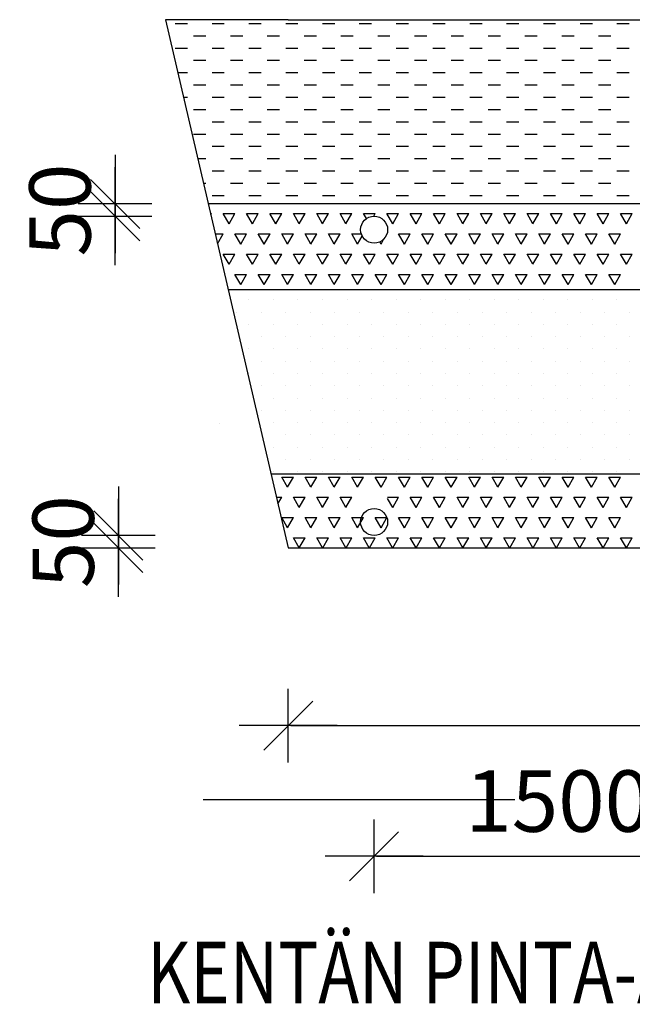
# Model space of a CAD drawing. Extents: x -61183 to 137207, y -89304 to 77996.
# Drawn here: x 81752 to 84249, y -11113 to -7104 of the extents above; entities that cross this region are included whole.
import ezdxf

# ---------------------------------------------------------------- set-up
doc = ezdxf.new("R2010")
doc.units = 0
doc.header["$LTSCALE"] = 100
doc.header["$PDSIZE"] = 50
doc.linetypes.add('DASHED', pattern=[0.75, 0.5, -0.25])
doc.linetypes.add('HIDDENX2', pattern=[19.05, 12.7, -6.35])
doc.layers.get('0').update_dxf_attribs({"color": 250, "linetype": 'CONTINUOUS'})
doc.layers.get('DEFPOINTS').update_dxf_attribs({"linetype": 'CONTINUOUS'})
for name, color, linetype in [('5', 7, 'CONTINUOUS'), ('imeytysputki', 5, 'CONTINUOUS'), ('POHJAVESI', 5, 'HIDDENX2'), ('salaojaputki', 3, 'CONTINUOUS'), ('SEPELI', 8, 'CONTINUOUS'), ('SUODATINKANGAS', 1, 'DASHED'), ('V8TXT', 7, 'CONTINUOUS')]:
    doc.layers.add(name, color=color, linetype=linetype)
doc.styles.add('S', font='txt.shx', dxfattribs={"width": 0.8})
doc.dimstyles.new('ARK0', dxfattribs={"dimscale": 100, "dimtxt": 2.5, "dimasz": 0.1, "dimexe": 0, "dimexo": 0, "dimgap": 1, "dimtad": 1, "dimdec": 0, "dimzin": 0, "dimdsep": 46, "dimtxsty": 'S', "dimblk": 'A8MITTA', "dimcen": 2.5, "dimse1": 1, "dimse2": 1, "dimclrt": 3, "dimadec": 0, "dimazin": 0, "dimtp": 6, "dimtm": 6, "dimtfac": 1, "dimtdec": 0, "dimtix": 1, "dimtmove": 0, "dimatfit": 3, "dimldrblk": 'NONE', "dimfxl": 1, "dimtolj": 1, "dimtzin": 0, "dimarcsym": 0})

# ---------------------------------------------------------------- blocks, each defined once
blk = doc.blocks.new('A8MITTA')
for p, q in [((0, 15), (0, -15)), ((-10, -10), (10, 10)), ((-20, 0), (20, 0))]:
    blk.add_line(p, q)
blk = doc.blocks.new('*D29')
at = {"layer": 'DEFPOINTS', "color": 0, "transparency": 16777216}
for p in [(82846.6, -9254.3), (88846.6, -9254.3), (88846.6, -9978.2)]:
    blk.add_point(p, dxfattribs=at)
at = {"layer": 'SEPELI', "color": 0, "lineweight": -2, "transparency": 16777216}
blk.add_line((82856.6, -9978.2), (88836.6, -9978.2), dxfattribs=at)
at = {"layer": 'SEPELI', "color": 0, "lineweight": -2, "transparency": 16777216, "xscale": 10, "yscale": 10, "zscale": 10, "rotation": 180}
blk.add_blockref('A8MITTA', (82846.6, -9978.2), dxfattribs=at)
at = {"layer": 'SEPELI', "color": 0, "lineweight": -2, "transparency": 16777216, "xscale": 10, "yscale": 10, "zscale": 10}
blk.add_blockref('A8MITTA', (88846.6, -9978.2), dxfattribs=at)
at = {"layer": 'SEPELI', "color": 3, "transparency": 16777216, "insert": (85846.6, -9753.2), "char_height": 250, "attachment_point": 5, "style": 'S'}
blk.add_mtext('\\A1;6000', dxfattribs=at)
blk = doc.blocks.new('_None')
blk = doc.blocks.new('*D30')
at = {"layer": 'DEFPOINTS', "color": 0, "transparency": 16777216}
for p in [(83196.6, -9149.3), (84696.6, -9149.3), (84696.6, -10510.3)]:
    blk.add_point(p, dxfattribs=at)
at = {"layer": 'SEPELI', "color": 0, "lineweight": -2, "transparency": 16777216}
blk.add_line((83206.6, -10510.3), (84686.6, -10510.3), dxfattribs=at)
at = {"layer": 'SEPELI', "color": 0, "lineweight": -2, "transparency": 16777216, "xscale": 10, "yscale": 10, "zscale": 10, "rotation": 180}
blk.add_blockref('A8MITTA', (83196.6, -10510.3), dxfattribs=at)
at = {"layer": 'SEPELI', "color": 0, "lineweight": -2, "transparency": 16777216, "xscale": 10, "yscale": 10, "zscale": 10}
blk.add_blockref('A8MITTA', (84696.6, -10510.3), dxfattribs=at)
at = {"layer": 'SEPELI', "color": 3, "transparency": 16777216, "insert": (83946.6, -10285.3), "char_height": 250, "attachment_point": 5, "style": 'S'}
blk.add_mtext('\\A1;1500', dxfattribs=at)
blk = doc.blocks.new('*D31')
at = {"layer": 'DEFPOINTS', "color": 0, "transparency": 16777216}
for p in [(82141.4, -7854.3), (83196.6, -7854.3), (83196.6, -7904.3)]:
    blk.add_point(p, dxfattribs=at)
at = {"layer": 'SEPELI', "color": 0, "lineweight": -2, "transparency": 16777216}
for p, q in [((82141.4, -7844.3), (82141.4, -7834.3)), ((82141.4, -7904.3), (82141.4, -7854.3)), ((82141.4, -7914.3), (82141.4, -7924.3))]:
    blk.add_line(p, q, dxfattribs=at)
at = {"layer": 'SEPELI', "color": 0, "lineweight": -2, "transparency": 16777216, "xscale": 10, "yscale": 10, "zscale": 10}
for p, rotation in [((82141.4, -7854.3), 270), ((82141.4, -7904.3), 90)]:
    blk.add_blockref('A8MITTA', p, dxfattribs=dict(at, rotation=rotation))
at = {"layer": 'SEPELI', "color": 3, "transparency": 16777216, "insert": (81916.4, -7879.3), "char_height": 250, "attachment_point": 5, "rotation": 90, "style": 'S'}
blk.add_mtext('\\A1;50', dxfattribs=at)
blk = doc.blocks.new('*X114')
at = {"color": 0}
for p, q in [((82686.2, -8244.7), (82686.2, -8244.7)), ((82786.2, -8244.7), (82786.2, -8244.7)), ((82886.2, -8244.7), (82886.2, -8244.7)), ((82986.2, -8244.7), (82986.2, -8244.7)), ((83086.2, -8244.7), (83086.2, -8244.7)), ((83186.2, -8244.7), (83186.2, -8244.7)), ((83286.2, -8244.7), (83286.2, -8244.7)), ((83386.2, -8244.7), (83386.2, -8244.7)), ((83486.2, -8244.7), (83486.2, -8244.7)), ((83586.2, -8244.7), (83586.2, -8244.7)), ((83686.2, -8244.7), (83686.2, -8244.7)), ((83786.2, -8244.7), (83786.2, -8244.7)), ((83886.2, -8244.7), (83886.2, -8244.7)), ((83986.2, -8244.7), (83986.2, -8244.7)), ((84086.2, -8244.7), (84086.2, -8244.7)), ((84186.2, -8244.7), (84186.2, -8244.7)), ((82636.2, -8294.7), (82636.2, -8294.7)), ((82736.2, -8294.7), (82736.2, -8294.7)), ((82836.2, -8294.7), (82836.2, -8294.7)), ((82936.2, -8294.7), (82936.2, -8294.7)), ((83036.2, -8294.7), (83036.2, -8294.7)), ((83136.2, -8294.7), (83136.2, -8294.7)), ((83236.2, -8294.7), (83236.2, -8294.7)), ((83336.2, -8294.7), (83336.2, -8294.7)), ((83436.2, -8294.7), (83436.2, -8294.7)), ((83536.2, -8294.7), (83536.2, -8294.7)), ((83636.2, -8294.7), (83636.2, -8294.7)), ((83736.2, -8294.7), (83736.2, -8294.7)), ((83836.2, -8294.7), (83836.2, -8294.7)), ((83936.2, -8294.7), (83936.2, -8294.7)), ((84036.2, -8294.7), (84036.2, -8294.7)), ((84136.2, -8294.7), (84136.2, -8294.7)), ((84236.2, -8294.7), (84236.2, -8294.7)), ((82686.2, -8344.7), (82686.2, -8344.7)), ((82786.2, -8344.7), (82786.2, -8344.7)), ((82886.2, -8344.7), (82886.2, -8344.7)), ((82986.2, -8344.7), (82986.2, -8344.7)), ((83086.2, -8344.7), (83086.2, -8344.7)), ((83186.2, -8344.7), (83186.2, -8344.7)), ((83286.2, -8344.7), (83286.2, -8344.7)), ((83386.2, -8344.7), (83386.2, -8344.7)), ((83486.2, -8344.7), (83486.2, -8344.7)), ((83586.2, -8344.7), (83586.2, -8344.7)), ((83686.2, -8344.7), (83686.2, -8344.7)), ((83786.2, -8344.7), (83786.2, -8344.7)), ((83886.2, -8344.7), (83886.2, -8344.7)), ((83986.2, -8344.7), (83986.2, -8344.7)), ((84086.2, -8344.7), (84086.2, -8344.7)), ((84186.2, -8344.7), (84186.2, -8344.7)), ((82736.2, -8394.7), (82736.2, -8394.7)), ((82836.2, -8394.7), (82836.2, -8394.7)), ((82936.2, -8394.7), (82936.2, -8394.7)), ((83036.2, -8394.7), (83036.2, -8394.7)), ((83136.2, -8394.7), (83136.2, -8394.7)), ((83236.2, -8394.7), (83236.2, -8394.7)), ((83336.2, -8394.7), (83336.2, -8394.7)), ((83436.2, -8394.7), (83436.2, -8394.7)), ((83536.2, -8394.7), (83536.2, -8394.7)), ((83636.2, -8394.7), (83636.2, -8394.7)), ((83736.2, -8394.7), (83736.2, -8394.7)), ((83836.2, -8394.7), (83836.2, -8394.7)), ((83936.2, -8394.7), (83936.2, -8394.7)), ((84036.2, -8394.7), (84036.2, -8394.7)), ((84136.2, -8394.7), (84136.2, -8394.7)), ((84236.2, -8394.7), (84236.2, -8394.7)), ((82686.2, -8444.7), (82686.2, -8444.7)), ((82786.2, -8444.7), (82786.2, -8444.7)), ((82886.2, -8444.7), (82886.2, -8444.7)), ((82986.2, -8444.7), (82986.2, -8444.7)), ((83086.2, -8444.7), (83086.2, -8444.7)), ((83186.2, -8444.7), (83186.2, -8444.7)), ((83286.2, -8444.7), (83286.2, -8444.7)), ((83386.2, -8444.7), (83386.2, -8444.7)), ((83486.2, -8444.7), (83486.2, -8444.7)), ((83586.2, -8444.7), (83586.2, -8444.7)), ((83686.2, -8444.7), (83686.2, -8444.7)), ((83786.2, -8444.7), (83786.2, -8444.7)), ((83886.2, -8444.7), (83886.2, -8444.7)), ((83986.2, -8444.7), (83986.2, -8444.7)), ((84086.2, -8444.7), (84086.2, -8444.7)), ((84186.2, -8444.7), (84186.2, -8444.7)), ((82736.2, -8494.7), (82736.2, -8494.7)), ((82836.2, -8494.7), (82836.2, -8494.7)), ((82936.2, -8494.7), (82936.2, -8494.7)), ((83036.2, -8494.7), (83036.2, -8494.7)), ((83136.2, -8494.7), (83136.2, -8494.7)), ((83236.2, -8494.7), (83236.2, -8494.7)), ((83336.2, -8494.7), (83336.2, -8494.7)), ((83436.2, -8494.7), (83436.2, -8494.7)), ((83536.2, -8494.7), (83536.2, -8494.7)), ((83636.2, -8494.7), (83636.2, -8494.7)), ((83736.2, -8494.7), (83736.2, -8494.7)), ((83836.2, -8494.7), (83836.2, -8494.7)), ((83936.2, -8494.7), (83936.2, -8494.7)), ((84036.2, -8494.7), (84036.2, -8494.7)), ((84136.2, -8494.7), (84136.2, -8494.7)), ((84236.2, -8494.7), (84236.2, -8494.7)), ((82686.2, -8544.7), (82686.2, -8544.7)), ((82786.2, -8544.7), (82786.2, -8544.7)), ((82886.2, -8544.7), (82886.2, -8544.7)), ((82986.2, -8544.7), (82986.2, -8544.7)), ((83086.2, -8544.7), (83086.2, -8544.7)), ((83186.2, -8544.7), (83186.2, -8544.7)), ((83286.2, -8544.7), (83286.2, -8544.7)), ((83386.2, -8544.7), (83386.2, -8544.7)), ((83486.2, -8544.7), (83486.2, -8544.7)), ((83586.2, -8544.7), (83586.2, -8544.7)), ((83686.2, -8544.7), (83686.2, -8544.7)), ((83786.2, -8544.7), (83786.2, -8544.7)), ((83886.2, -8544.7), (83886.2, -8544.7)), ((83986.2, -8544.7), (83986.2, -8544.7)), ((84086.2, -8544.7), (84086.2, -8544.7)), ((84186.2, -8544.7), (84186.2, -8544.7)), ((82736.2, -8594.7), (82736.2, -8594.7)), ((82836.2, -8594.7), (82836.2, -8594.7)), ((82936.2, -8594.7), (82936.2, -8594.7)), ((83036.2, -8594.7), (83036.2, -8594.7)), ((83136.2, -8594.7), (83136.2, -8594.7)), ((83236.2, -8594.7), (83236.2, -8594.7)), ((83336.2, -8594.7), (83336.2, -8594.7)), ((83436.2, -8594.7), (83436.2, -8594.7)), ((83536.2, -8594.7), (83536.2, -8594.7)), ((83636.2, -8594.7), (83636.2, -8594.7)), ((83736.2, -8594.7), (83736.2, -8594.7)), ((83836.2, -8594.7), (83836.2, -8594.7)), ((83936.2, -8594.7), (83936.2, -8594.7)), ((84036.2, -8594.7), (84036.2, -8594.7)), ((84136.2, -8594.7), (84136.2, -8594.7)), ((84236.2, -8594.7), (84236.2, -8594.7)), ((82786.2, -8644.7), (82786.2, -8644.7)), ((82886.2, -8644.7), (82886.2, -8644.7)), ((82986.2, -8644.7), (82986.2, -8644.7)), ((83086.2, -8644.7), (83086.2, -8644.7)), ((83186.2, -8644.7), (83186.2, -8644.7)), ((83286.2, -8644.7), (83286.2, -8644.7)), ((83386.2, -8644.7), (83386.2, -8644.7)), ((83486.2, -8644.7), (83486.2, -8644.7)), ((83586.2, -8644.7), (83586.2, -8644.7)), ((83686.2, -8644.7), (83686.2, -8644.7)), ((83786.2, -8644.7), (83786.2, -8644.7)), ((83886.2, -8644.7), (83886.2, -8644.7)), ((83986.2, -8644.7), (83986.2, -8644.7)), ((84086.2, -8644.7), (84086.2, -8644.7)), ((84186.2, -8644.7), (84186.2, -8644.7)), ((82736.2, -8694.7), (82736.2, -8694.7)), ((82836.2, -8694.7), (82836.2, -8694.7)), ((82936.2, -8694.7), (82936.2, -8694.7)), ((83036.2, -8694.7), (83036.2, -8694.7)), ((83136.2, -8694.7), (83136.2, -8694.7)), ((83236.2, -8694.7), (83236.2, -8694.7)), ((83336.2, -8694.7), (83336.2, -8694.7)), ((83436.2, -8694.7), (83436.2, -8694.7)), ((83536.2, -8694.7), (83536.2, -8694.7)), ((83636.2, -8694.7), (83636.2, -8694.7)), ((83736.2, -8694.7), (83736.2, -8694.7)), ((83836.2, -8694.7), (83836.2, -8694.7)), ((83936.2, -8694.7), (83936.2, -8694.7)), ((84036.2, -8694.7), (84036.2, -8694.7)), ((84136.2, -8694.7), (84136.2, -8694.7)), ((84236.2, -8694.7), (84236.2, -8694.7)), ((82786.2, -8744.7), (82786.2, -8744.7)), ((82886.2, -8744.7), (82886.2, -8744.7)), ((82986.2, -8744.7), (82986.2, -8744.7)), ((83086.2, -8744.7), (83086.2, -8744.7)), ((83186.2, -8744.7), (83186.2, -8744.7)), ((83286.2, -8744.7), (83286.2, -8744.7)), ((83386.2, -8744.7), (83386.2, -8744.7)), ((83486.2, -8744.7), (83486.2, -8744.7)), ((83586.2, -8744.7), (83586.2, -8744.7)), ((83686.2, -8744.7), (83686.2, -8744.7)), ((83786.2, -8744.7), (83786.2, -8744.7)), ((83886.2, -8744.7), (83886.2, -8744.7)), ((83986.2, -8744.7), (83986.2, -8744.7)), ((84086.2, -8744.7), (84086.2, -8744.7)), ((84186.2, -8744.7), (84186.2, -8744.7)), ((82836.2, -8794.7), (82836.2, -8794.7)), ((82936.2, -8794.7), (82936.2, -8794.7)), ((83036.2, -8794.7), (83036.2, -8794.7)), ((83136.2, -8794.7), (83136.2, -8794.7)), ((83236.2, -8794.7), (83236.2, -8794.7)), ((83336.2, -8794.7), (83336.2, -8794.7)), ((83436.2, -8794.7), (83436.2, -8794.7)), ((83536.2, -8794.7), (83536.2, -8794.7)), ((83636.2, -8794.7), (83636.2, -8794.7)), ((83736.2, -8794.7), (83736.2, -8794.7)), ((83836.2, -8794.7), (83836.2, -8794.7)), ((83936.2, -8794.7), (83936.2, -8794.7)), ((84036.2, -8794.7), (84036.2, -8794.7)), ((84136.2, -8794.7), (84136.2, -8794.7)), ((84236.2, -8794.7), (84236.2, -8794.7)), ((82786.2, -8844.7), (82786.2, -8844.7)), ((82886.2, -8844.7), (82886.2, -8844.7)), ((82986.2, -8844.7), (82986.2, -8844.7)), ((83086.2, -8844.7), (83086.2, -8844.7)), ((83186.2, -8844.7), (83186.2, -8844.7)), ((83286.2, -8844.7), (83286.2, -8844.7)), ((83386.2, -8844.7), (83386.2, -8844.7)), ((83486.2, -8844.7), (83486.2, -8844.7)), ((83586.2, -8844.7), (83586.2, -8844.7)), ((83686.2, -8844.7), (83686.2, -8844.7)), ((83786.2, -8844.7), (83786.2, -8844.7)), ((83886.2, -8844.7), (83886.2, -8844.7)), ((83986.2, -8844.7), (83986.2, -8844.7)), ((84086.2, -8844.7), (84086.2, -8844.7)), ((84186.2, -8844.7), (84186.2, -8844.7)), ((82836.2, -8894.7), (82836.2, -8894.7)), ((82936.2, -8894.7), (82936.2, -8894.7)), ((83036.2, -8894.7), (83036.2, -8894.7)), ((83136.2, -8894.7), (83136.2, -8894.7)), ((83236.2, -8894.7), (83236.2, -8894.7)), ((83336.2, -8894.7), (83336.2, -8894.7)), ((83436.2, -8894.7), (83436.2, -8894.7)), ((83536.2, -8894.7), (83536.2, -8894.7)), ((83636.2, -8894.7), (83636.2, -8894.7)), ((83736.2, -8894.7), (83736.2, -8894.7)), ((83836.2, -8894.7), (83836.2, -8894.7)), ((83936.2, -8894.7), (83936.2, -8894.7)), ((84036.2, -8894.7), (84036.2, -8894.7)), ((84136.2, -8894.7), (84136.2, -8894.7)), ((84236.2, -8894.7), (84236.2, -8894.7)), ((82786.2, -8944.7), (82786.2, -8944.7)), ((82886.2, -8944.7), (82886.2, -8944.7)), ((82986.2, -8944.7), (82986.2, -8944.7)), ((83086.2, -8944.7), (83086.2, -8944.7)), ((83186.2, -8944.7), (83186.2, -8944.7)), ((83286.2, -8944.7), (83286.2, -8944.7)), ((83386.2, -8944.7), (83386.2, -8944.7)), ((83486.2, -8944.7), (83486.2, -8944.7)), ((83586.2, -8944.7), (83586.2, -8944.7)), ((83686.2, -8944.7), (83686.2, -8944.7)), ((83786.2, -8944.7), (83786.2, -8944.7)), ((83886.2, -8944.7), (83886.2, -8944.7)), ((83986.2, -8944.7), (83986.2, -8944.7)), ((84086.2, -8944.7), (84086.2, -8944.7)), ((84186.2, -8944.7), (84186.2, -8944.7))]:
    blk.add_line(p, q, dxfattribs=at)
blk = doc.blocks.new('*X115')
at = {"color": 0}
for p, q in [((82530.2, -7893.8), (82534.2, -7893.8)), ((82531.3, -7898.8), (82534.2, -7893.8)), ((82605.7, -7935), (82581.8, -7893.8)), ((82581.9, -7893.8), (82629.5, -7893.8)), ((82605.7, -7935), (82629.5, -7893.8)), ((82677.1, -7893.8), (82724.7, -7893.8)), ((82700.9, -7935), (82677.1, -7893.8)), ((82700.9, -7935), (82724.7, -7893.8)), ((82796.2, -7935), (82772.3, -7893.8)), ((82772.4, -7893.8), (82820, -7893.8)), ((82796.2, -7935), (82820, -7893.8)), ((82867.6, -7893.8), (82915.2, -7893.8)), ((82891.4, -7935), (82867.6, -7893.8)), ((82891.4, -7935), (82915.2, -7893.8)), ((82986.7, -7935), (82962.8, -7893.8)), ((82962.9, -7893.8), (83010.5, -7893.8)), ((82986.7, -7935), (83010.5, -7893.8)), ((83058.1, -7893.8), (83105.7, -7893.8)), ((83081.9, -7935), (83058.1, -7893.8)), ((83081.9, -7935), (83105.7, -7893.8)), ((83165.1, -7914.2), (83153.3, -7893.8)), ((83153.4, -7893.8), (83201, -7893.8)), ((83194.9, -7904.3), (83201, -7893.8)), ((83248.6, -7893.8), (83296.2, -7893.8)), ((83272.4, -7935), (83248.6, -7893.8)), ((83272.4, -7935), (83296.2, -7893.8)), ((83367.7, -7935), (83343.8, -7893.8)), ((83343.9, -7893.8), (83391.5, -7893.8)), ((83367.7, -7935), (83391.5, -7893.8)), ((83439.1, -7893.8), (83486.7, -7893.8)), ((83462.9, -7935), (83439.1, -7893.8)), ((83462.9, -7935), (83486.7, -7893.8)), ((83558.2, -7935), (83534.3, -7893.8)), ((83534.4, -7893.8), (83582, -7893.8)), ((83558.2, -7935), (83582, -7893.8)), ((83629.6, -7893.8), (83677.2, -7893.8)), ((83653.4, -7935), (83629.6, -7893.8)), ((83653.4, -7935), (83677.2, -7893.8)), ((83748.7, -7935), (83724.8, -7893.8)), ((83724.9, -7893.8), (83772.5, -7893.8)), ((83748.7, -7935), (83772.5, -7893.8)), ((83820.1, -7893.8), (83867.7, -7893.8)), ((83843.9, -7935), (83820.1, -7893.8)), ((83843.9, -7935), (83867.7, -7893.8)), ((83939.2, -7935), (83915.3, -7893.8)), ((83915.4, -7893.8), (83963, -7893.8)), ((83939.2, -7935), (83963, -7893.8)), ((84010.6, -7893.8), (84058.2, -7893.8)), ((84034.4, -7935), (84010.6, -7893.8)), ((84034.4, -7935), (84058.2, -7893.8)), ((84129.7, -7935), (84105.8, -7893.8)), ((84105.9, -7893.8), (84153.5, -7893.8)), ((84129.7, -7935), (84153.5, -7893.8)), ((84201.1, -7893.8), (84248.7, -7893.8)), ((84224.9, -7935), (84201.1, -7893.8)), ((84224.9, -7935), (84248.7, -7893.8)), ((82549.3, -7976.2), (82581.9, -7976.2)), ((82558.7, -8016.4), (82581.9, -7976.2)), ((82629.5, -7976.2), (82677.1, -7976.2)), ((82653.3, -8017.5), (82629.5, -7976.2)), ((82653.3, -8017.5), (82677.1, -7976.2)), ((82724.7, -7976.2), (82772.4, -7976.2)), ((82748.5, -8017.5), (82724.7, -7976.2)), ((82748.5, -8017.5), (82772.4, -7976.2)), ((82820, -7976.2), (82867.6, -7976.2)), ((82843.8, -8017.5), (82820, -7976.2)), ((82843.8, -8017.5), (82867.6, -7976.2)), ((82915.2, -7976.2), (82962.9, -7976.2)), ((82939, -8017.5), (82915.2, -7976.2)), ((82939, -8017.5), (82962.9, -7976.2)), ((83010.5, -7976.2), (83058.1, -7976.2)), ((83034.3, -8017.5), (83010.5, -7976.2)), ((83034.3, -8017.5), (83058.1, -7976.2)), ((83105.7, -7976.2), (83144.2, -7976.2)), ((83129.5, -8017.5), (83105.7, -7976.2)), ((83296.2, -7976.2), (83343.9, -7976.2)), ((83320, -8017.5), (83296.2, -7976.2)), ((83320, -8017.5), (83343.9, -7976.2)), ((83391.5, -7976.2), (83439.1, -7976.2)), ((83415.3, -8017.5), (83391.5, -7976.2)), ((83415.3, -8017.5), (83439.1, -7976.2)), ((83486.7, -7976.2), (83534.4, -7976.2)), ((83510.5, -8017.5), (83486.7, -7976.2)), ((83510.5, -8017.5), (83534.4, -7976.2)), ((83582, -7976.2), (83629.6, -7976.2)), ((83605.8, -8017.5), (83582, -7976.2)), ((83605.8, -8017.5), (83629.6, -7976.2)), ((83677.2, -7976.2), (83724.9, -7976.2)), ((83701, -8017.5), (83677.2, -7976.2)), ((83701, -8017.5), (83724.9, -7976.2)), ((83772.5, -7976.2), (83820.1, -7976.2)), ((83796.3, -8017.5), (83772.5, -7976.2)), ((83796.3, -8017.5), (83820.1, -7976.2)), ((83867.7, -7976.2), (83915.4, -7976.2)), ((83891.5, -8017.5), (83867.7, -7976.2)), ((83891.5, -8017.5), (83915.4, -7976.2)), ((83963, -7976.2), (84010.6, -7976.2)), ((83986.8, -8017.5), (83963, -7976.2)), ((83986.8, -8017.5), (84010.6, -7976.2)), ((84058.2, -7976.2), (84105.9, -7976.2)), ((84082, -8017.5), (84058.2, -7976.2)), ((84082, -8017.5), (84105.9, -7976.2)), ((84153.5, -7976.2), (84201.1, -7976.2)), ((84177.3, -8017.5), (84153.5, -7976.2)), ((84177.3, -8017.5), (84201.1, -7976.2)), ((83129.5, -8017.5), (83148.1, -7985.3)), ((83224.8, -8017.5), (83219.9, -8009.1)), ((83224.8, -8017.5), (83236.6, -7997)), ((82605.7, -8100), (82581.8, -8058.7)), ((82581.9, -8058.7), (82629.5, -8058.7)), ((82605.7, -8100), (82629.5, -8058.7)), ((82677.1, -8058.7), (82724.7, -8058.7)), ((82700.9, -8100), (82677.1, -8058.7)), ((82700.9, -8100), (82724.7, -8058.7)), ((82796.2, -8100), (82772.3, -8058.7)), ((82772.4, -8058.7), (82820, -8058.7)), ((82796.2, -8100), (82820, -8058.7)), ((82867.6, -8058.7), (82915.2, -8058.7)), ((82891.4, -8100), (82867.6, -8058.7)), ((82891.4, -8100), (82915.2, -8058.7)), ((82986.7, -8100), (82962.8, -8058.7)), ((82962.9, -8058.7), (83010.5, -8058.7)), ((82986.7, -8100), (83010.5, -8058.7)), ((83058.1, -8058.7), (83105.7, -8058.7)), ((83081.9, -8100), (83058.1, -8058.7)), ((83081.9, -8100), (83105.7, -8058.7)), ((83177.2, -8100), (83153.3, -8058.7)), ((83153.4, -8058.7), (83201, -8058.7)), ((83177.2, -8100), (83201, -8058.7)), ((83248.6, -8058.7), (83296.2, -8058.7)), ((83272.4, -8100), (83248.6, -8058.7)), ((83272.4, -8100), (83296.2, -8058.7)), ((83367.7, -8100), (83343.8, -8058.7)), ((83343.9, -8058.7), (83391.5, -8058.7)), ((83367.7, -8100), (83391.5, -8058.7)), ((83439.1, -8058.7), (83486.7, -8058.7)), ((83462.9, -8100), (83439.1, -8058.7)), ((83462.9, -8100), (83486.7, -8058.7)), ((83558.2, -8100), (83534.3, -8058.7)), ((83534.4, -8058.7), (83582, -8058.7)), ((83558.2, -8100), (83582, -8058.7)), ((83629.6, -8058.7), (83677.2, -8058.7)), ((83653.4, -8100), (83629.6, -8058.7)), ((83653.4, -8100), (83677.2, -8058.7)), ((83748.7, -8100), (83724.8, -8058.7)), ((83724.9, -8058.7), (83772.5, -8058.7)), ((83748.7, -8100), (83772.5, -8058.7)), ((83820.1, -8058.7), (83867.7, -8058.7)), ((83843.9, -8100), (83820.1, -8058.7)), ((83843.9, -8100), (83867.7, -8058.7)), ((83939.2, -8100), (83915.3, -8058.7)), ((83915.4, -8058.7), (83963, -8058.7)), ((83939.2, -8100), (83963, -8058.7)), ((84010.6, -8058.7), (84058.2, -8058.7)), ((84034.4, -8100), (84010.6, -8058.7)), ((84034.4, -8100), (84058.2, -8058.7)), ((84129.7, -8100), (84105.8, -8058.7)), ((84105.9, -8058.7), (84153.5, -8058.7)), ((84129.7, -8100), (84153.5, -8058.7)), ((84201.1, -8058.7), (84248.7, -8058.7)), ((84224.9, -8100), (84201.1, -8058.7)), ((84224.9, -8100), (84248.7, -8058.7)), ((82629.5, -8141.2), (82677.1, -8141.2)), ((82653.3, -8182.5), (82629.5, -8141.2)), ((82653.3, -8182.5), (82677.1, -8141.2)), ((82724.7, -8141.2), (82772.4, -8141.2)), ((82748.5, -8182.5), (82724.7, -8141.2)), ((82748.5, -8182.5), (82772.4, -8141.2)), ((82820, -8141.2), (82867.6, -8141.2)), ((82843.8, -8182.5), (82820, -8141.2)), ((82843.8, -8182.5), (82867.6, -8141.2)), ((82915.2, -8141.2), (82962.9, -8141.2)), ((82939, -8182.5), (82915.2, -8141.2)), ((82939, -8182.5), (82962.9, -8141.2)), ((83010.5, -8141.2), (83058.1, -8141.2)), ((83034.3, -8182.5), (83010.5, -8141.2)), ((83034.3, -8182.5), (83058.1, -8141.2)), ((83105.7, -8141.2), (83153.4, -8141.2)), ((83129.5, -8182.5), (83105.7, -8141.2)), ((83129.5, -8182.5), (83153.4, -8141.2)), ((83201, -8141.2), (83248.6, -8141.2)), ((83224.8, -8182.5), (83201, -8141.2)), ((83224.8, -8182.5), (83248.6, -8141.2)), ((83296.2, -8141.2), (83343.9, -8141.2)), ((83320, -8182.5), (83296.2, -8141.2)), ((83320, -8182.5), (83343.9, -8141.2)), ((83391.5, -8141.2), (83439.1, -8141.2)), ((83415.3, -8182.5), (83391.5, -8141.2)), ((83415.3, -8182.5), (83439.1, -8141.2)), ((83486.7, -8141.2), (83534.4, -8141.2)), ((83510.5, -8182.5), (83486.7, -8141.2)), ((83510.5, -8182.5), (83534.4, -8141.2)), ((83582, -8141.2), (83629.6, -8141.2)), ((83605.8, -8182.5), (83582, -8141.2)), ((83605.8, -8182.5), (83629.6, -8141.2)), ((83677.2, -8141.2), (83724.9, -8141.2)), ((83701, -8182.5), (83677.2, -8141.2)), ((83701, -8182.5), (83724.9, -8141.2)), ((83772.5, -8141.2), (83820.1, -8141.2)), ((83796.3, -8182.5), (83772.5, -8141.2)), ((83796.3, -8182.5), (83820.1, -8141.2)), ((83867.7, -8141.2), (83915.4, -8141.2)), ((83891.5, -8182.5), (83867.7, -8141.2)), ((83891.5, -8182.5), (83915.4, -8141.2)), ((83963, -8141.2), (84010.6, -8141.2)), ((83986.8, -8182.5), (83963, -8141.2)), ((83986.8, -8182.5), (84010.6, -8141.2)), ((84058.2, -8141.2), (84105.9, -8141.2)), ((84082, -8182.5), (84058.2, -8141.2)), ((84082, -8182.5), (84105.9, -8141.2)), ((84153.5, -8141.2), (84201.1, -8141.2)), ((84177.3, -8182.5), (84153.5, -8141.2)), ((84177.3, -8182.5), (84201.1, -8141.2)), ((82820, -8966.1), (82867.6, -8966.1)), ((82843.8, -9007.4), (82820, -8966.1)), ((82843.8, -9007.4), (82867.6, -8966.1)), ((82915.2, -8966.1), (82962.9, -8966.1)), ((82939, -9007.4), (82915.2, -8966.1)), ((82939, -9007.4), (82962.9, -8966.1)), ((83010.5, -8966.1), (83058.1, -8966.1)), ((83034.3, -9007.4), (83010.5, -8966.1)), ((83034.3, -9007.4), (83058.1, -8966.1)), ((83105.7, -8966.1), (83153.4, -8966.1)), ((83129.5, -9007.4), (83105.7, -8966.1)), ((83129.5, -9007.4), (83153.4, -8966.1)), ((83201, -8966.1), (83248.6, -8966.1)), ((83224.8, -9007.4), (83201, -8966.1)), ((83224.8, -9007.4), (83248.6, -8966.1)), ((83296.2, -8966.1), (83343.9, -8966.1)), ((83320, -9007.4), (83296.2, -8966.1)), ((83320, -9007.4), (83343.9, -8966.1)), ((83391.5, -8966.1), (83439.1, -8966.1)), ((83415.3, -9007.4), (83391.5, -8966.1)), ((83415.3, -9007.4), (83439.1, -8966.1)), ((83486.7, -8966.1), (83534.4, -8966.1)), ((83510.5, -9007.4), (83486.7, -8966.1)), ((83510.5, -9007.4), (83534.4, -8966.1)), ((83582, -8966.1), (83629.6, -8966.1)), ((83605.8, -9007.4), (83582, -8966.1)), ((83605.8, -9007.4), (83629.6, -8966.1)), ((83677.2, -8966.1), (83724.9, -8966.1)), ((83701, -9007.4), (83677.2, -8966.1)), ((83701, -9007.4), (83724.9, -8966.1)), ((83772.5, -8966.1), (83820.1, -8966.1)), ((83796.3, -9007.4), (83772.5, -8966.1)), ((83796.3, -9007.4), (83820.1, -8966.1)), ((83867.7, -8966.1), (83915.4, -8966.1)), ((83891.5, -9007.4), (83867.7, -8966.1)), ((83891.5, -9007.4), (83915.4, -8966.1)), ((83963, -8966.1), (84010.6, -8966.1)), ((83986.8, -9007.4), (83963, -8966.1)), ((83986.8, -9007.4), (84010.6, -8966.1)), ((84058.2, -8966.1), (84105.9, -8966.1)), ((84082, -9007.4), (84058.2, -8966.1)), ((84082, -9007.4), (84105.9, -8966.1)), ((84153.5, -8966.1), (84201.1, -8966.1)), ((84177.3, -9007.4), (84153.5, -8966.1)), ((84177.3, -9007.4), (84201.1, -8966.1)), ((82798.7, -9048.6), (82820, -9048.6)), ((82804.8, -9074.8), (82820, -9048.6)), ((82867.6, -9048.6), (82915.2, -9048.6)), ((82891.4, -9089.8), (82867.6, -9048.6)), ((82891.4, -9089.8), (82915.2, -9048.6)), ((82986.7, -9089.8), (82962.8, -9048.6)), ((82962.9, -9048.6), (83010.5, -9048.6)), ((82986.7, -9089.8), (83010.5, -9048.6)), ((83058.1, -9048.6), (83105.7, -9048.6)), ((83081.9, -9089.8), (83058.1, -9048.6)), ((83081.9, -9089.8), (83105.7, -9048.6)), ((83250.5, -9048.6), (83296.2, -9048.6)), ((83272.4, -9089.8), (83251.2, -9053.2)), ((83272.4, -9089.8), (83296.2, -9048.6)), ((83367.7, -9089.8), (83343.8, -9048.6)), ((83343.9, -9048.6), (83391.5, -9048.6)), ((83367.7, -9089.8), (83391.5, -9048.6)), ((83439.1, -9048.6), (83486.7, -9048.6)), ((83462.9, -9089.8), (83439.1, -9048.6)), ((83462.9, -9089.8), (83486.7, -9048.6)), ((83558.2, -9089.8), (83534.3, -9048.6)), ((83534.4, -9048.6), (83582, -9048.6)), ((83558.2, -9089.8), (83582, -9048.6)), ((83629.6, -9048.6), (83677.2, -9048.6)), ((83653.4, -9089.8), (83629.6, -9048.6)), ((83653.4, -9089.8), (83677.2, -9048.6)), ((83748.7, -9089.8), (83724.8, -9048.6)), ((83724.9, -9048.6), (83772.5, -9048.6)), ((83748.7, -9089.8), (83772.5, -9048.6)), ((83820.1, -9048.6), (83867.7, -9048.6)), ((83843.9, -9089.8), (83820.1, -9048.6)), ((83843.9, -9089.8), (83867.7, -9048.6)), ((83939.2, -9089.8), (83915.3, -9048.6)), ((83915.4, -9048.6), (83963, -9048.6)), ((83939.2, -9089.8), (83963, -9048.6)), ((84010.6, -9048.6), (84058.2, -9048.6)), ((84034.4, -9089.8), (84010.6, -9048.6)), ((84034.4, -9089.8), (84058.2, -9048.6)), ((84129.7, -9089.8), (84105.8, -9048.6)), ((84105.9, -9048.6), (84153.5, -9048.6)), ((84129.7, -9089.8), (84153.5, -9048.6)), ((84201.1, -9048.6), (84248.7, -9048.6)), ((84224.9, -9089.8), (84201.1, -9048.6)), ((84224.9, -9089.8), (84248.7, -9048.6)), ((82820, -9131.1), (82867.6, -9131.1)), ((82843.8, -9172.3), (82820, -9131.1)), ((82843.8, -9172.3), (82867.6, -9131.1)), ((82915.2, -9131.1), (82962.9, -9131.1)), ((82939, -9172.3), (82915.2, -9131.1)), ((82939, -9172.3), (82962.9, -9131.1)), ((83010.5, -9131.1), (83058.1, -9131.1)), ((83034.3, -9172.3), (83010.5, -9131.1)), ((83034.3, -9172.3), (83058.1, -9131.1)), ((83105.7, -9131.1), (83153.4, -9131.1)), ((83129.5, -9172.3), (83105.7, -9131.1)), ((83129.5, -9172.3), (83153.4, -9131.1)), ((83201, -9131.1), (83248.6, -9131.1)), ((83224.8, -9172.3), (83201, -9131.1)), ((83224.8, -9172.3), (83248.6, -9131.1)), ((83296.2, -9131.1), (83343.9, -9131.1)), ((83320, -9172.3), (83296.2, -9131.1)), ((83320, -9172.3), (83343.9, -9131.1)), ((83391.5, -9131.1), (83439.1, -9131.1)), ((83415.3, -9172.3), (83391.5, -9131.1)), ((83415.3, -9172.3), (83439.1, -9131.1)), ((83486.7, -9131.1), (83534.4, -9131.1)), ((83510.5, -9172.3), (83486.7, -9131.1)), ((83510.5, -9172.3), (83534.4, -9131.1)), ((83582, -9131.1), (83629.6, -9131.1)), ((83605.8, -9172.3), (83582, -9131.1)), ((83605.8, -9172.3), (83629.6, -9131.1)), ((83677.2, -9131.1), (83724.9, -9131.1)), ((83701, -9172.3), (83677.2, -9131.1)), ((83701, -9172.3), (83724.9, -9131.1)), ((83772.5, -9131.1), (83820.1, -9131.1)), ((83796.3, -9172.3), (83772.5, -9131.1)), ((83796.3, -9172.3), (83820.1, -9131.1)), ((83867.7, -9131.1), (83915.4, -9131.1)), ((83891.5, -9172.3), (83867.7, -9131.1)), ((83891.5, -9172.3), (83915.4, -9131.1)), ((83963, -9131.1), (84010.6, -9131.1)), ((83986.8, -9172.3), (83963, -9131.1)), ((83986.8, -9172.3), (84010.6, -9131.1)), ((84058.2, -9131.1), (84105.9, -9131.1)), ((84082, -9172.3), (84058.2, -9131.1)), ((84082, -9172.3), (84105.9, -9131.1)), ((84153.5, -9131.1), (84201.1, -9131.1)), ((84177.3, -9172.3), (84153.5, -9131.1)), ((84177.3, -9172.3), (84201.1, -9131.1)), ((82867.6, -9213.6), (82915.2, -9213.6)), ((82891.1, -9254.3), (82867.6, -9213.6)), ((82891.7, -9254.3), (82915.2, -9213.6)), ((82986.4, -9254.3), (82962.8, -9213.6)), ((82962.9, -9213.6), (83010.5, -9213.6)), ((82987, -9254.3), (83010.5, -9213.6)), ((83058.1, -9213.6), (83105.7, -9213.6)), ((83081.6, -9254.3), (83058.1, -9213.6)), ((83082.2, -9254.3), (83105.7, -9213.6)), ((83176.9, -9254.3), (83153.3, -9213.6)), ((83153.4, -9213.6), (83201, -9213.6)), ((83177.5, -9254.3), (83201, -9213.6)), ((83248.6, -9213.6), (83296.2, -9213.6)), ((83272.1, -9254.3), (83248.6, -9213.6)), ((83272.7, -9254.3), (83296.2, -9213.6)), ((83367.4, -9254.3), (83343.8, -9213.6)), ((83343.9, -9213.6), (83391.5, -9213.6)), ((83368, -9254.3), (83391.5, -9213.6)), ((83439.1, -9213.6), (83486.7, -9213.6)), ((83462.6, -9254.3), (83439.1, -9213.6)), ((83463.2, -9254.3), (83486.7, -9213.6)), ((83557.9, -9254.3), (83534.3, -9213.6)), ((83534.4, -9213.6), (83582, -9213.6)), ((83558.5, -9254.3), (83582, -9213.6)), ((83629.6, -9213.6), (83677.2, -9213.6)), ((83653.1, -9254.3), (83629.6, -9213.6)), ((83653.7, -9254.3), (83677.2, -9213.6)), ((83748.4, -9254.3), (83724.8, -9213.6)), ((83724.9, -9213.6), (83772.5, -9213.6)), ((83749, -9254.3), (83772.5, -9213.6)), ((83820.1, -9213.6), (83867.7, -9213.6)), ((83843.6, -9254.3), (83820.1, -9213.6)), ((83844.2, -9254.3), (83867.7, -9213.6)), ((83938.9, -9254.3), (83915.3, -9213.6)), ((83915.4, -9213.6), (83963, -9213.6)), ((83939.5, -9254.3), (83963, -9213.6)), ((84010.6, -9213.6), (84058.2, -9213.6)), ((84034.1, -9254.3), (84010.6, -9213.6)), ((84034.7, -9254.3), (84058.2, -9213.6)), ((84129.4, -9254.3), (84105.8, -9213.6)), ((84105.9, -9213.6), (84153.5, -9213.6)), ((84130, -9254.3), (84153.5, -9213.6)), ((84201.1, -9213.6), (84248.7, -9213.6)), ((84224.6, -9254.3), (84201.1, -9213.6)), ((84225.2, -9254.3), (84248.7, -9213.6))]:
    blk.add_line(p, q, dxfattribs=at)
blk = doc.blocks.new('*X116')
at = {"color": 0}
for p, q in [((82386.2, -7119.7), (82436.2, -7119.7)), ((82536.2, -7119.7), (82586.2, -7119.7)), ((82686.2, -7119.7), (82736.2, -7119.7)), ((82836.2, -7119.7), (82886.2, -7119.7)), ((82986.2, -7119.7), (83036.2, -7119.7)), ((83136.2, -7119.7), (83186.2, -7119.7)), ((83286.2, -7119.7), (83336.2, -7119.7)), ((83436.2, -7119.7), (83486.2, -7119.7)), ((83586.2, -7119.7), (83636.2, -7119.7)), ((83736.2, -7119.7), (83786.2, -7119.7)), ((83886.2, -7119.7), (83936.2, -7119.7)), ((84036.2, -7119.7), (84086.2, -7119.7)), ((84186.2, -7119.7), (84236.2, -7119.7)), ((82461.2, -7169.7), (82511.2, -7169.7)), ((82611.2, -7169.7), (82661.2, -7169.7)), ((82761.2, -7169.7), (82811.2, -7169.7)), ((82911.2, -7169.7), (82961.2, -7169.7)), ((83061.2, -7169.7), (83111.2, -7169.7)), ((83211.2, -7169.7), (83261.2, -7169.7)), ((83361.2, -7169.7), (83411.2, -7169.7)), ((83511.2, -7169.7), (83561.2, -7169.7)), ((83661.2, -7169.7), (83711.2, -7169.7)), ((83811.2, -7169.7), (83861.2, -7169.7)), ((83961.2, -7169.7), (84011.2, -7169.7)), ((84111.2, -7169.7), (84161.2, -7169.7)), ((82386.2, -7219.7), (82436.2, -7219.7)), ((82536.2, -7219.7), (82586.2, -7219.7)), ((82686.2, -7219.7), (82736.2, -7219.7)), ((82836.2, -7219.7), (82886.2, -7219.7)), ((82986.2, -7219.7), (83036.2, -7219.7)), ((83136.2, -7219.7), (83186.2, -7219.7)), ((83286.2, -7219.7), (83336.2, -7219.7)), ((83436.2, -7219.7), (83486.2, -7219.7)), ((83586.2, -7219.7), (83636.2, -7219.7)), ((83736.2, -7219.7), (83786.2, -7219.7)), ((83886.2, -7219.7), (83936.2, -7219.7)), ((84036.2, -7219.7), (84086.2, -7219.7)), ((84186.2, -7219.7), (84236.2, -7219.7)), ((82461.2, -7269.7), (82511.2, -7269.7)), ((82611.2, -7269.7), (82661.2, -7269.7)), ((82761.2, -7269.7), (82811.2, -7269.7)), ((82911.2, -7269.7), (82961.2, -7269.7)), ((83061.2, -7269.7), (83111.2, -7269.7)), ((83211.2, -7269.7), (83261.2, -7269.7)), ((83361.2, -7269.7), (83411.2, -7269.7)), ((83511.2, -7269.7), (83561.2, -7269.7)), ((83661.2, -7269.7), (83711.2, -7269.7)), ((83811.2, -7269.7), (83861.2, -7269.7)), ((83961.2, -7269.7), (84011.2, -7269.7)), ((84111.2, -7269.7), (84161.2, -7269.7)), ((82396.7, -7319.7), (82436.2, -7319.7)), ((82536.2, -7319.7), (82586.2, -7319.7)), ((82686.2, -7319.7), (82736.2, -7319.7)), ((82836.2, -7319.7), (82886.2, -7319.7)), ((82986.2, -7319.7), (83036.2, -7319.7)), ((83136.2, -7319.7), (83186.2, -7319.7)), ((83286.2, -7319.7), (83336.2, -7319.7)), ((83436.2, -7319.7), (83486.2, -7319.7)), ((83586.2, -7319.7), (83636.2, -7319.7)), ((83736.2, -7319.7), (83786.2, -7319.7)), ((83886.2, -7319.7), (83936.2, -7319.7)), ((84036.2, -7319.7), (84086.2, -7319.7)), ((84186.2, -7319.7), (84236.2, -7319.7)), ((82461.2, -7369.7), (82511.2, -7369.7)), ((82611.2, -7369.7), (82661.2, -7369.7)), ((82761.2, -7369.7), (82811.2, -7369.7)), ((82911.2, -7369.7), (82961.2, -7369.7)), ((83061.2, -7369.7), (83111.2, -7369.7)), ((83211.2, -7369.7), (83261.2, -7369.7)), ((83361.2, -7369.7), (83411.2, -7369.7)), ((83511.2, -7369.7), (83561.2, -7369.7)), ((83661.2, -7369.7), (83711.2, -7369.7)), ((83811.2, -7369.7), (83861.2, -7369.7)), ((83961.2, -7369.7), (84011.2, -7369.7)), ((84111.2, -7369.7), (84161.2, -7369.7)), ((82419.9, -7419.7), (82436.2, -7419.7)), ((82536.2, -7419.7), (82586.2, -7419.7)), ((82686.2, -7419.7), (82736.2, -7419.7)), ((82836.2, -7419.7), (82886.2, -7419.7)), ((82986.2, -7419.7), (83036.2, -7419.7)), ((83136.2, -7419.7), (83186.2, -7419.7)), ((83286.2, -7419.7), (83336.2, -7419.7)), ((83436.2, -7419.7), (83486.2, -7419.7)), ((83586.2, -7419.7), (83636.2, -7419.7)), ((83736.2, -7419.7), (83786.2, -7419.7)), ((83886.2, -7419.7), (83936.2, -7419.7)), ((84036.2, -7419.7), (84086.2, -7419.7)), ((84186.2, -7419.7), (84236.2, -7419.7)), ((82461.2, -7469.7), (82511.2, -7469.7)), ((82611.2, -7469.7), (82661.2, -7469.7)), ((82761.2, -7469.7), (82811.2, -7469.7)), ((82911.2, -7469.7), (82961.2, -7469.7)), ((83061.2, -7469.7), (83111.2, -7469.7)), ((83211.2, -7469.7), (83261.2, -7469.7)), ((83361.2, -7469.7), (83411.2, -7469.7)), ((83511.2, -7469.7), (83561.2, -7469.7)), ((83661.2, -7469.7), (83711.2, -7469.7)), ((83811.2, -7469.7), (83861.2, -7469.7)), ((83961.2, -7469.7), (84011.2, -7469.7)), ((84111.2, -7469.7), (84161.2, -7469.7)), ((82536.2, -7519.7), (82586.2, -7519.7)), ((82686.2, -7519.7), (82736.2, -7519.7)), ((82836.2, -7519.7), (82886.2, -7519.7)), ((82986.2, -7519.7), (83036.2, -7519.7)), ((83136.2, -7519.7), (83186.2, -7519.7)), ((83286.2, -7519.7), (83336.2, -7519.7)), ((83436.2, -7519.7), (83486.2, -7519.7)), ((83586.2, -7519.7), (83636.2, -7519.7)), ((83736.2, -7519.7), (83786.2, -7519.7)), ((83886.2, -7519.7), (83936.2, -7519.7)), ((84036.2, -7519.7), (84086.2, -7519.7)), ((84186.2, -7519.7), (84236.2, -7519.7)), ((82461.2, -7569.7), (82511.2, -7569.7)), ((82611.2, -7569.7), (82661.2, -7569.7)), ((82761.2, -7569.7), (82811.2, -7569.7)), ((82911.2, -7569.7), (82961.2, -7569.7)), ((83061.2, -7569.7), (83111.2, -7569.7)), ((83211.2, -7569.7), (83261.2, -7569.7)), ((83361.2, -7569.7), (83411.2, -7569.7)), ((83511.2, -7569.7), (83561.2, -7569.7)), ((83661.2, -7569.7), (83711.2, -7569.7)), ((83811.2, -7569.7), (83861.2, -7569.7)), ((83961.2, -7569.7), (84011.2, -7569.7)), ((84111.2, -7569.7), (84161.2, -7569.7)), ((82536.2, -7619.7), (82586.2, -7619.7)), ((82686.2, -7619.7), (82736.2, -7619.7)), ((82836.2, -7619.7), (82886.2, -7619.7)), ((82986.2, -7619.7), (83036.2, -7619.7)), ((83136.2, -7619.7), (83186.2, -7619.7)), ((83286.2, -7619.7), (83336.2, -7619.7)), ((83436.2, -7619.7), (83486.2, -7619.7)), ((83586.2, -7619.7), (83636.2, -7619.7)), ((83736.2, -7619.7), (83786.2, -7619.7)), ((83886.2, -7619.7), (83936.2, -7619.7)), ((84036.2, -7619.7), (84086.2, -7619.7)), ((84186.2, -7619.7), (84236.2, -7619.7)), ((82478, -7669.7), (82511.2, -7669.7)), ((82611.2, -7669.7), (82661.2, -7669.7)), ((82761.2, -7669.7), (82811.2, -7669.7)), ((82911.2, -7669.7), (82961.2, -7669.7)), ((83061.2, -7669.7), (83111.2, -7669.7)), ((83211.2, -7669.7), (83261.2, -7669.7)), ((83361.2, -7669.7), (83411.2, -7669.7)), ((83511.2, -7669.7), (83561.2, -7669.7)), ((83661.2, -7669.7), (83711.2, -7669.7)), ((83811.2, -7669.7), (83861.2, -7669.7)), ((83961.2, -7669.7), (84011.2, -7669.7)), ((84111.2, -7669.7), (84161.2, -7669.7)), ((82536.2, -7719.7), (82586.2, -7719.7)), ((82686.2, -7719.7), (82736.2, -7719.7)), ((82836.2, -7719.7), (82886.2, -7719.7)), ((82986.2, -7719.7), (83036.2, -7719.7)), ((83136.2, -7719.7), (83186.2, -7719.7)), ((83286.2, -7719.7), (83336.2, -7719.7)), ((83436.2, -7719.7), (83486.2, -7719.7)), ((83586.2, -7719.7), (83636.2, -7719.7)), ((83736.2, -7719.7), (83786.2, -7719.7)), ((83886.2, -7719.7), (83936.2, -7719.7)), ((84036.2, -7719.7), (84086.2, -7719.7)), ((84186.2, -7719.7), (84236.2, -7719.7)), ((82501.3, -7769.7), (82511.2, -7769.7)), ((82611.2, -7769.7), (82661.2, -7769.7)), ((82761.2, -7769.7), (82811.2, -7769.7)), ((82911.2, -7769.7), (82961.2, -7769.7)), ((83061.2, -7769.7), (83111.2, -7769.7)), ((83211.2, -7769.7), (83261.2, -7769.7)), ((83361.2, -7769.7), (83411.2, -7769.7)), ((83511.2, -7769.7), (83561.2, -7769.7)), ((83661.2, -7769.7), (83711.2, -7769.7)), ((83811.2, -7769.7), (83861.2, -7769.7)), ((83961.2, -7769.7), (84011.2, -7769.7)), ((84111.2, -7769.7), (84161.2, -7769.7)), ((82536.2, -7819.7), (82586.2, -7819.7)), ((82686.2, -7819.7), (82736.2, -7819.7)), ((82836.2, -7819.7), (82886.2, -7819.7)), ((82986.2, -7819.7), (83036.2, -7819.7)), ((83136.2, -7819.7), (83186.2, -7819.7)), ((83286.2, -7819.7), (83336.2, -7819.7)), ((83436.2, -7819.7), (83486.2, -7819.7)), ((83586.2, -7819.7), (83636.2, -7819.7)), ((83736.2, -7819.7), (83786.2, -7819.7)), ((83886.2, -7819.7), (83936.2, -7819.7)), ((84036.2, -7819.7), (84086.2, -7819.7)), ((84186.2, -7819.7), (84236.2, -7819.7))]:
    blk.add_line(p, q, dxfattribs=at)
blk = doc.blocks.new('*D28')
at = {"layer": 'DEFPOINTS', "color": 0, "transparency": 16777216}
for p in [(82154.7, -9204.3), (83225.2, -9204.3), (83225.2, -9254.3)]:
    blk.add_point(p, dxfattribs=at)
at = {"layer": 'SEPELI', "color": 0, "lineweight": -2, "transparency": 16777216}
for p, q in [((82154.7, -9194.3), (82154.7, -9184.3)), ((82154.7, -9254.3), (82154.7, -9204.3)), ((82154.7, -9264.3), (82154.7, -9274.3))]:
    blk.add_line(p, q, dxfattribs=at)
at = {"layer": 'SEPELI', "color": 0, "lineweight": -2, "transparency": 16777216, "xscale": 10, "yscale": 10, "zscale": 10}
for p, rotation in [((82154.7, -9204.3), 270), ((82154.7, -9254.3), 90)]:
    blk.add_blockref('A8MITTA', p, dxfattribs=dict(at, rotation=rotation))
at = {"layer": 'SEPELI', "color": 3, "transparency": 16777216, "insert": (81929.7, -9229.3), "char_height": 250, "attachment_point": 5, "rotation": 90, "style": 'S'}
blk.add_mtext('\\A1;50', dxfattribs=at)

msp = doc.modelspace()

# ---------------------------------------------------------------- linework, layer by layer
at = {"layer": '5'}
msp.add_lwpolyline([(82564.6, -8746.4), (82564.6, -8746.4)], dxfattribs=at)
at = {"layer": 'imeytysputki'}
msp.add_circle((83196.6, -7959.3), 55, dxfattribs=at)
at = {"layer": 'POHJAVESI'}
msp.add_lwpolyline([(82499.7, -10279.6), (84754.4, -10279.6)], dxfattribs=at)
at = {"layer": 'salaojaputki'}
msp.add_circle((83196.6, -9149.3), 55, dxfattribs=at)
at = {"layer": 'SEPELI'}
for points in [[(82846.6, -7104.3), (82346.6, -7104.3)], [(82346.6, -7104.3), (82846.6, -9254.3)], [(82846.6, -7104.3), (88846.6, -7104.3)], [(89172.2, -7854.3), (82521, -7854.3)], [(89090.8, -8204.3), (82602.4, -8204.3)], [(88916.3, -8954.3), (82776.8, -8954.3)], [(82846.6, -9254.3), (88846.6, -9254.3)]]:
    msp.add_lwpolyline(points, dxfattribs=at)
at = {"layer": 'SUODATINKANGAS'}
msp.add_lwpolyline([(82533.3, -7852.3), (89180.4, -7852.3)], dxfattribs=at)

# ---------------------------------------------------------------- block references
at = {"layer": 'SEPELI', "linetype": 'Continuous'}
for name in ['*X116', '*X115', '*X114']:
    msp.add_blockref(name, (0, 0), dxfattribs=at)

# ---------------------------------------------------------------- texts
at = {"layer": 'V8TXT', "style": 'S', "width": 0.8}
msp.add_text('KENTÄN PINTA-ALA n.70m2', height=250, dxfattribs=at).set_placement((82271.7, -11108.3))

# ---------------------------------------------------------------- dimensions: what is measured, and where the dimension line sits
at = {"layer": 'SEPELI'}
for base, p1, p2, picture, middle in [((82141.4, -7854.3), (83196.6, -7904.3), (83196.6, -7854.3), '*D31', (81916.4, -7879.3)), ((82154.7, -9204.3), (83225.2, -9254.3), (83225.2, -9204.3), '*D28', (81929.7, -9229.3))]:
    dim = msp.add_linear_dim(base=base, p1=p1, p2=p2, angle=90, dimstyle='ARK0', dxfattribs=at)
    dim.commit()
    dim.dimension.update_dxf_attribs({"geometry": picture, "text_midpoint": middle})
for base, p1, p2, picture, middle in [((84696.6, -10510.3), (83196.6, -9149.3), (84696.6, -9149.3), '*D30', (83946.6, -10285.3)), ((88846.6, -9978.2), (82846.6, -9254.3), (88846.6, -9254.3), '*D29', (85846.6, -9753.2))]:
    dim = msp.add_linear_dim(base=base, p1=p1, p2=p2, dimstyle='ARK0', dxfattribs=at)
    dim.commit()
    dim.dimension.update_dxf_attribs({"geometry": picture, "text_midpoint": middle})

doc.saveas('drawing.dxf')
